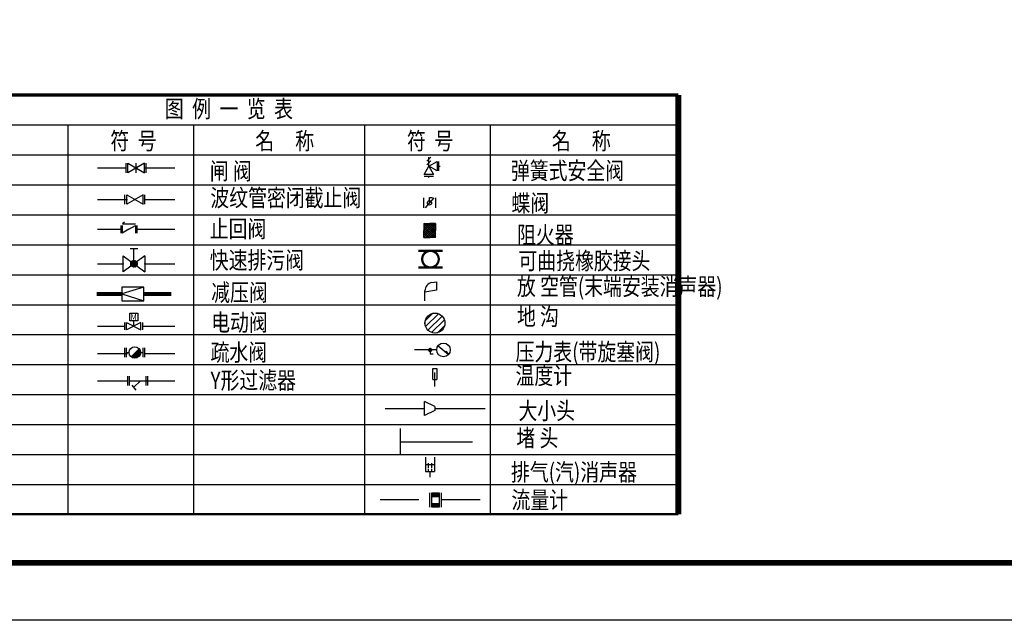
# Model space of a CAD drawing. Extents: x 786805 to 1301481, y -1073617 to -396587.
# Drawn here: x 952969 to 970059, y -539677 to -529248 of the extents above; entities that cross this region are included whole.
import ezdxf
from ezdxf.enums import TextEntityAlignment as Align

# ---------------------------------------------------------------- set-up
doc = ezdxf.new("R2010")
doc.units = 0
doc.header["$LTSCALE"] = 1000
doc.header["$MEASUREMENT"] = 0
doc.layers.get('0').update_dxf_attribs({"color": 4})
doc.layers.add('ACS_COM', color=7, linetype='Continuous')
doc.layers.add('TK', color=3, linetype='Continuous')
doc.styles.add('HZTXT01', font='txt8.shx', dxfattribs={"width": 0.8, "bigfont": 'hztxt01.shx'})
doc.styles.get("Standard").update_dxf_attribs({"font": 'romans.shx', "bigfont": 'nhztxt.shx'})

# ---------------------------------------------------------------- blocks, each defined once
blk = doc.blocks.new('HV27')
for p, q in [((-3.5, -1.67), (-3.5, 1.67)), ((-2.9, -1.67), (-2.9, 1.67)), ((-2.9, 0), (-2, 0)), ((2, 0), (2.9, 0)), ((2.9, -1.67), (2.9, 1.67)), ((3.5, -1.67), (3.5, 1.67))]:
    blk.add_line(p, q)
at = {"const_width": 2}
blk.add_lwpolyline([(-0.71, -0.71, 1), (0.71, 0.71, 1)], format="xyb", dxfattribs=at)
blk.add_circle((0, 0), 2)
blk = doc.blocks.new('*X69')
at = {"color": 0}
for p, q in [((-3.4, 0.85), (-0.85, 3.4)), ((-3.3, -1.18), (1.18, 3.3)), ((-2.47, -2.47), (2.47, 2.47)), ((-1.18, -3.3), (3.3, 1.18)), ((0.85, -3.4), (3.4, -0.85))]:
    blk.add_line(p, q, dxfattribs=at)
blk = doc.blocks.new('HV51')
blk.add_circle((0, 0), 3.5)
blk.add_blockref('*X69', (0, 0))
blk = doc.blocks.new('HV1')
for p, q in [((-3.5, -1.67), (-3.5, 1.67)), ((0, -1.67), (0, 1.67)), ((3.5, -1.67), (3.5, 1.67))]:
    blk.add_line(p, q)
blk.add_lwpolyline([(-2.9, -1.67), (-2.9, 1.67), (2.9, -1.67), (2.9, 1.67)], close=True)
blk = doc.blocks.new('HV20')
for p, q in [((-0.71, 2.08), (0.71, 3.49)), ((0, 0.4), (0, 3.49)), ((-0.71, 0.88), (0.71, 2.29)), ((3.5, -1.27), (3.5, 2.07)), ((3.5, 0.4), (4, 0.4)), ((-1.67, -3.1), (1.67, -3.1)), ((0, -3.6), (0, -3.1))]:
    blk.add_line(p, q)
for points in [[(0, 0.4), (1.67, -2.5), (-1.67, -2.5)], [(0, 0.4), (2.9, 2.07), (2.9, -1.27)]]:
    blk.add_lwpolyline(points, close=True)
blk = doc.blocks.new('HV47')
for p, q in [((4, 0.31), (0, -0.4)), ((0, -0.4), (0, 0.17)), ((2.4, 3.02), (4, 3.31)), ((4, 3.31), (4, 0.31)), ((0, -3.4), (0, -0.4))]:
    blk.add_line(p, q)
blk.add_arc((2.9, 0.17), 2.9, 100, 180)
blk = doc.blocks.new('HV42')
for p, q in [((-2, -2.5), (-2, 2.5)), ((2, 2.5), (2, -2.5))]:
    blk.add_line(p, q)
blk.add_lwpolyline([(-1.25, -2.5), (-1.25, 2.5), (1.25, 2.5), (1.25, -2.5)], close=True)
for points in [[(-1.25, 2.5), (1.25, 2.5), (1.25, 1)], [(1.25, 1), (-1.25, 1), (-1.25, 2.5)], [(-1.25, -2.5), (-1.25, -2.5), (-1.25, 0)], [(1.25, -1), (-1.25, -1), (-1.25, -2.5)], [(-1.25, -2.5), (1.25, -2.5), (1.25, -1)], [(1.25, -2.5), (1.25, -2.5), (-1.25, -2.5)]]:
    blk.add_solid(points)
blk = doc.blocks.new('glq')
for p, q in [((2028.88, 1561.12), (2028.88, 1564.47)), ((2029.48, 1561.12), (2029.48, 1564.47)), ((2035.28, 1561.12), (2035.28, 1564.47)), ((2035.88, 1561.12), (2035.88, 1564.47)), ((2029.48, 1562.79), (2035.28, 1562.79))]:
    blk.add_line(p, q)
at = {"layer": 'TK'}
for p, q in [((2030.27, 1561.26), (2031.75, 1559.54)), ((2033.32, 1562.79), (2030.94, 1560.48))]:
    blk.add_line(p, q, dxfattribs=at)
blk = doc.blocks.new('HV4')
for p, q in [((-3.5, -1.67), (-3.5, 1.67)), ((3.5, -1.67), (3.5, 1.67))]:
    blk.add_line(p, q)
blk.add_lwpolyline([(-2.9, -1.67), (-2.9, 1.67), (2.9, -1.67), (2.9, 1.67)], close=True)
blk = doc.blocks.new('*X57')
at = {"color": 0}
for p, q in [((17521, 27370), (17563, 27411)), ((17521, 27375), (17557, 27411)), ((17563, 27335), (17521, 27376)), ((17558, 27335), (17521, 27371)), ((17522, 27365), (17567, 27410)), ((17522, 27381), (17551, 27410)), ((17568, 27335), (17522, 27381)), ((17552, 27335), (17522, 27365)), ((17523, 27361), (17571, 27409)), ((17572, 27337), (17523, 27385)), ((17544, 27338), (17524, 27357)), ((17525, 27357), (17575, 27408)), ((17525, 27389), (17543, 27408)), ((17576, 27338), (17525, 27389)), ((17526, 27353), (17579, 27406)), ((17579, 27340), (17527, 27392)), ((17529, 27350), (17582, 27404)), ((17582, 27342), (17529, 27396)), ((17531, 27347), (17585, 27401)), ((17585, 27344), (17531, 27398)), ((17588, 27347), (17534, 27401)), ((17534, 27345), (17588, 27399)), ((17536, 27342), (17590, 27396)), ((17590, 27350), (17537, 27404)), ((17592, 27353), (17540, 27406)), ((17540, 27340), (17592, 27393)), ((17594, 27357), (17543, 27407)), ((17543, 27338), (17594, 27389)), ((17596, 27360), (17547, 27409)), ((17547, 27337), (17596, 27385)), ((17597, 27365), (17551, 27410)), ((17551, 27336), (17597, 27381)), ((17555, 27335), (17597, 27377)), ((17598, 27369), (17556, 27411)), ((17598, 27374), (17561, 27411)), ((17561, 27335), (17598, 27372)), ((17597, 27380), (17567, 27410)), ((17567, 27335), (17597, 27366)), ((17574, 27337), (17595, 27358)), ((17594, 27388), (17575, 27408))]:
    blk.add_line(p, q, dxfattribs=at)
blk = doc.blocks.new('$VALVE$00000307')
for p, q in [((-44, 176), (44, 176)), ((0, 0), (0, 176)), ((-125, 91), (125, -91)), ((125, 91), (-125, -91)), ((-125, -91), (-125, 91)), ((125, 91), (125, -91))]:
    blk.add_line(p, q)
blk.add_circle((0, 0), 38.3)
for p in [(-125, 0), (125, 0)]:
    blk.add_point(p)
blk.add_blockref('*X57', (-17559, -27373))
blk = doc.blocks.new('A$C67C27F63')
at = {"layer": 'TK'}
blk.add_lwpolyline([(84100, 0), (0, 0), (0, 59400), (84100, 59400)], close=True, dxfattribs=at)
at = {"layer": 'TK', "const_width": 100}
blk.add_lwpolyline([(2500, 1000), (83100, 1000), (83100, 58400), (2500, 58400)], close=True, dxfattribs=at)

msp = doc.modelspace()

# ---------------------------------------------------------------- linework, layer by layer
at = {"color": 7, "linetype": 'Continuous'}
for p, q in [((946797.2, -531076.6), (964400.2, -531076.6)), ((953804.6, -531076.6), (953804.6, -537836.6)), ((955983.1, -531076.6), (955983.1, -537836.6)), ((958953.8, -531076.6), (958953.8, -537836.6)), ((961132.4, -531076.6), (961132.4, -537836.6)), ((946797.2, -531596.6), (964400.2, -531596.6)), ((954317.7, -531821.8), (954824.1, -531821.8)), ((955124.7, -531821.8), (955660.1, -531821.8)), ((946797.2, -532116.6), (964400.2, -532116.6)), ((959978, -532341.9), (959978, -532516.9)), ((960154.4, -532344.2), (960008.5, -532515.2)), ((960081.7, -532335.1), (960136.7, -532335.1)), ((960081.7, -532429), (960081.7, -532335.1)), ((960188, -532341.9), (960188, -532516.9)), ((954317.7, -532369.1), (954842.1, -532369.1)), ((955142.7, -532369.1), (955660.1, -532369.1)), ((946797.2, -532636.6), (964400.2, -532636.6)), ((954723, -532818.9), (954723, -532953.9)), ((954723, -532818.9), (954723, -532953.9)), ((954723, -532818.9), (954723, -532953.9)), ((954745.8, -532818.9), (954745.8, -532953.9)), ((954789.5, -532761.2), (954750.9, -532794.7)), ((954750.9, -532794.7), (954979.7, -532794.7)), ((954862.7, -532886.4), (954979.7, -532818.9)), ((954979.7, -532818.9), (954979.7, -532953.9)), ((955002.5, -532818.9), (955002.5, -532953.9)), ((960004.5, -532786.6), (959984.7, -532806.4)), ((960041.3, -532786.6), (959984.7, -532843.2)), ((960078, -532786.6), (959984.7, -532880)), ((960114.8, -532786.6), (959984.7, -532916.7)), ((960151.5, -532786.6), (959984.7, -532953.5)), ((959984.7, -532786.6), (959984.7, -532908.2)), ((959984.7, -532786.6), (960085.5, -532786.6)), ((960186.3, -532788.7), (959984.7, -532990.3)), ((960186.3, -533022.7), (959984.7, -532821.1)), ((960186.3, -532825.4), (959984.7, -533027)), ((960156.6, -533029.7), (959984.7, -532857.8)), ((960186.3, -532985.9), (959987, -532786.6)), ((960186.3, -532949.2), (960023.8, -532786.6)), ((960186.3, -532912.4), (960060.5, -532786.6)), ((960186.3, -532786.6), (960085.5, -532786.6)), ((960186.3, -532875.6), (960097.3, -532786.6)), ((960186.3, -532838.9), (960134.1, -532786.6)), ((960186.3, -532802.1), (960170.8, -532786.6)), ((960186.3, -532786.6), (960186.3, -532908.2)), ((954317.7, -532886.4), (954723, -532886.4)), ((954862.7, -532886.4), (954745.8, -532953.9)), ((955002.5, -532886.4), (955660.1, -532886.4)), ((960119.8, -533029.7), (959984.7, -532894.6)), ((959984.7, -533029.7), (959984.7, -532908.2)), ((960083.1, -533029.7), (959984.7, -532931.4)), ((960046.3, -533029.7), (959984.7, -532968.1)), ((960009.5, -533029.7), (959984.7, -533004.9)), ((959984.7, -533029.7), (960085.5, -533029.7)), ((960186.3, -532862.2), (960018.7, -533029.7)), ((960186.3, -532898.9), (960055.5, -533029.7)), ((960186.3, -533029.7), (960085.5, -533029.7)), ((960186.3, -532935.7), (960092.3, -533029.7)), ((960186.3, -532972.5), (960129, -533029.7)), ((960186.3, -533009.2), (960165.8, -533029.7)), ((960186.3, -533029.7), (960186.3, -532908.2)), ((946797.2, -533156.6), (964400.2, -533156.6)), ((954317.7, -533487.5), (954765.1, -533487.5)), ((955140.1, -533487.5), (955660.1, -533487.5)), ((946797.2, -533676.6), (964400.2, -533676.6)), ((955122.2, -533890.9), (954744.2, -534009.6)), ((954744.2, -534009.6), (955122.2, -534128.4)), ((946797.2, -534196.6), (964400.2, -534196.6)), ((954792.7, -534632.4), (954792.7, -534506.8)), ((955074.2, -534506.8), (954822.8, -534632.4)), ((954822.8, -534506.8), (955074.2, -534632.4)), ((954822.8, -534632.4), (954822.8, -534506.8)), ((954948.5, -534569.6), (954948.5, -534477.9)), ((955074.2, -534632.4), (955074.2, -534506.8)), ((955104.4, -534632.4), (955104.4, -534506.8)), ((946797.2, -534716.6), (964400.2, -534716.6)), ((954317.7, -534569.6), (954792.7, -534569.6)), ((955104.4, -534569.6), (955660.1, -534569.6)), ((954317.7, -535044.8), (954838.6, -535044.8)), ((955139.3, -535044.8), (955660.1, -535044.8)), ((960206.3, -534982.2), (959823.4, -534982.2)), ((960092.2, -534982.2), (960092.2, -535048.8)), ((960092.2, -535047.8), (960145.4, -535047.8)), ((960230.9, -534912.5), (960407.6, -535055.8)), ((960354, -535023.8), (960363, -535005.8)), ((960408, -535050.8), (960354, -535023.8)), ((960363, -535014.8), (960358.5, -535019.3)), ((960358.5, -535019.3), (960385.5, -535032.8)), ((960363, -535005.8), (960376.5, -535028.3)), ((960372, -535014.8), (960363, -535014.8)), ((960372, -535019.3), (960363, -535023.8)), ((960363, -535023.8), (960363, -535019.3)), ((960363, -535019.3), (960367.5, -535019.3)), ((960367.5, -535005.8), (960408, -535050.8)), ((960367.5, -535019.3), (960372, -535014.8)), ((960376.5, -535028.3), (960367.5, -535023.8)), ((960367.5, -535023.8), (960385.5, -535032.8)), ((960385.5, -535032.8), (960372, -535019.3)), ((960394.5, -535037.3), (960381, -535023.8)), ((960385.5, -535032.8), (960390, -535037.3)), ((960390, -535037.3), (960394.5, -535037.3)), ((946797.2, -535236.6), (964400.2, -535236.6)), ((960139.7, -535495.4), (960139.7, -535304.4)), ((960139.7, -535304.4), (960207.9, -535304.4)), ((960173, -535618.1), (960173, -535372.6)), ((960207.9, -535304.4), (960207.9, -535495.4)), ((954317.7, -535516.1), (954844.4, -535516.1)), ((955145.1, -535516.1), (955660.1, -535516.1)), ((960139.7, -535495.4), (960207.9, -535495.4)), ((946797.2, -535756.6), (964400.2, -535756.6)), ((960174.6, -535963.8), (959997.1, -535875.1)), ((959997.1, -536122.7), (959997.1, -535875.1)), ((959313.8, -535998.9), (959997.1, -535998.9)), ((960174.6, -536034), (959997.1, -536122.7)), ((960174.6, -535963.8), (960174.6, -536034)), ((960174.6, -535998.9), (961050.2, -535998.9)), ((946797.2, -536276.6), (964400.2, -536276.6)), ((959577.4, -536804.6), (959577.4, -536347.3)), ((959577.4, -536576), (960828.6, -536576)), ((946797.2, -536796.6), (964400.2, -536796.6)), ((960010.4, -536846.6), (960010.4, -537094.2)), ((960060, -536948.1), (960060, -537007.5)), ((960119.4, -536948.1), (960119.4, -537007.5)), ((960168.9, -536846.6), (960168.9, -537094.2)), ((960010.4, -536970.6), (960168.9, -536970.6)), ((960010.4, -537094.2), (960168.9, -537094.2)), ((960060, -536970.6), (960060, -537032.5)), ((960060, -537047.1), (960060, -537094.2)), ((960119.4, -536970.6), (960119.4, -537032.5)), ((960119.4, -537047.1), (960119.4, -537094.2)), ((946797.2, -537316.6), (964400.2, -537316.6)), ((959225.2, -537578.4), (959894.6, -537578.4)), ((960290.7, -537578.4), (960960.1, -537578.4)), ((946797.2, -537836.6), (964400.2, -537836.6))]:
    msp.add_line(p, q, dxfattribs=at)
for points, const_width in [([(946797.2, -530556.3), (964400.2, -530556.3)], 59.4), ([(946797.2, -530556.3), (946797.2, -537836.6), (964400.2, -537836.6)], 39.6), ([(964400.2, -530556.3), (964400.2, -537836.6)], 100), ([(959885.5, -533262.3), (960311.3, -533262.3)], 39.6), ([(959885.5, -533549.9), (960311.3, -533549.9)], 39.6), ([(954744.2, -534009.6), (954303.1, -534009.6)], 67.5), ([(955599.4, -534009.6), (955122.2, -534009.6)], 67.5), ([(960089.7, -537094.2), (960089.7, -537194.5)], 19.8)]:
    msp.add_lwpolyline(points, dxfattribs=dict(at, const_width=const_width))
at = {"color": 7, "linetype": 'Continuous', "const_width": 39.6}
msp.add_lwpolyline([(960098.4, -533262.3, 0.4142136), (959954.6, -533406.1), (959954.6, -533406.1, 0.4142136), (960098.4, -533549.9), (960098.4, -533549.9, 0.4142136), (960242.2, -533406.1), (960242.2, -533406.1, 0.4142136), (960098.4, -533262.3), (960098.4, -533262.3)], format="xyb", dxfattribs=at)
at = {"color": 7, "linetype": 'Continuous'}
for points in [[(955122.2, -533890.9), (954744.2, -533890.9), (954744.2, -534128.4), (955122.2, -534128.4)], [(954879.3, -534342.6), (955019.2, -534342.6), (955019.2, -534477.9), (954879.3, -534477.9)]]:
    msp.add_lwpolyline(points, close=True, dxfattribs=at)
at = {"color": 7, "linetype": 'Continuous', "const_width": 24.8}
msp.add_lwpolyline([(960092.4, -534957.4, 1), (960092.4, -535007, 1)], format="xyb", close=True, dxfattribs=at)
at = {"color": 7, "linetype": 'Continuous'}
for centre, radius in [((960081.5, -532429.7), 36.9), ((960324.1, -534982.1), 117.8)]:
    msp.add_circle(centre, radius, dxfattribs=at)

# ---------------------------------------------------------------- block references
at = {"color": 7, "linetype": 'Continuous', "xscale": 49.51229414576665, "yscale": 49.51229414646514, "zscale": 49.51229414634147}
for name, p in [('HV20', (960070.8, -531810.3)), ('HV1', (954991.8, -531821.8)), ('HV4', (954969.5, -532369.1)), ('HV47', (960002.7, -533962.1)), ('HV51', (960177, -534516.4)), ('HV51', (960177.5, -534516.4)), ('HV27', (954966, -535027.3)), ('glq', (854390, -612896.1)), ('HV42', (960185.4, -537589))]:
    msp.add_blockref(name, p, dxfattribs=at)
at = {"color": 7, "linetype": 'Continuous', "xscale": -1.500002999790013, "yscale": -1.500003000022843, "zscale": 1.500003, "rotation": 180}
msp.add_blockref('$VALVE$00000307', (954952.6, -533487.5), dxfattribs=at)
at = {"layer": 'ACS_COM'}
msp.add_blockref('A$C67C27F63', (935656.5, -539677.4), dxfattribs=at)

# ---------------------------------------------------------------- texts
at = {"color": 7, "linetype": 'Continuous', "lineweight": 0, "style": 'HZTXT01', "width": 0.8}
msp.add_text('图  例  一  览  表', height=300.001, dxfattribs=at).set_placement((956600.7, -530834.4), align=Align.MIDDLE)
for s, p in [('符  号', (954943.3, -531352.7)), ('名     称', (957567.5, -531352.7)), ('符  号', (960092.6, -531352.7)), ('名     称', (962716.8, -531352.7))]:
    msp.add_text(s, height=300, dxfattribs=at).set_placement(p, align=Align.MIDDLE_CENTER)
for s, height, p in [('闸 阀', 300, (956267.5, -532027.4)), ('弹簧式安全阀', 300, (961495, -532019.8)), ('波纹管密闭截止阀', 300, (956278, -532490.9)), ('蝶阀', 300, (961504.4, -532584)), ('止回阀', 300, (956267.5, -533031)), ('阻火器', 300, (961602.4, -533134)), ('快速排污阀', 300, (956267.5, -533573.9)), ('可曲挠橡胶接头', 300, (961625.2, -533584.4)), ('放 空管(末端安装消声器)', 300.001, (961600.2, -534031.2)), ('减压阀', 300, (956292.1, -534134.2)), ('地 沟', 300, (961600.2, -534553.8)), ('电动阀', 300, (956292.1, -534654.1)), ('疏水阀', 300, (956281, -535173.6)), ('压力表(带旋塞阀)', 300, (961575.7, -535165.4)), ('温度计', 300, (961575.7, -535578.5)), ('Y形过滤器', 300, (956281, -535659.8)), ('大小头', 300, (961625.2, -536188.2)), ('堵 头', 300, (961589.2, -536660.5)), ('排气(汽)消声器', 300, (961495.8, -537253.9)), ('流量计', 300, (961504.4, -537737.9))]:
    msp.add_text(s, height=height, dxfattribs=at).set_placement(p)
at = {"color": 7, "linetype": 'Continuous', "lineweight": 0}
msp.add_text('M', height=100.5, dxfattribs=at).set_placement((954946.8, -534460.3), align=Align.CENTER)

doc.saveas('drawing.dxf')
